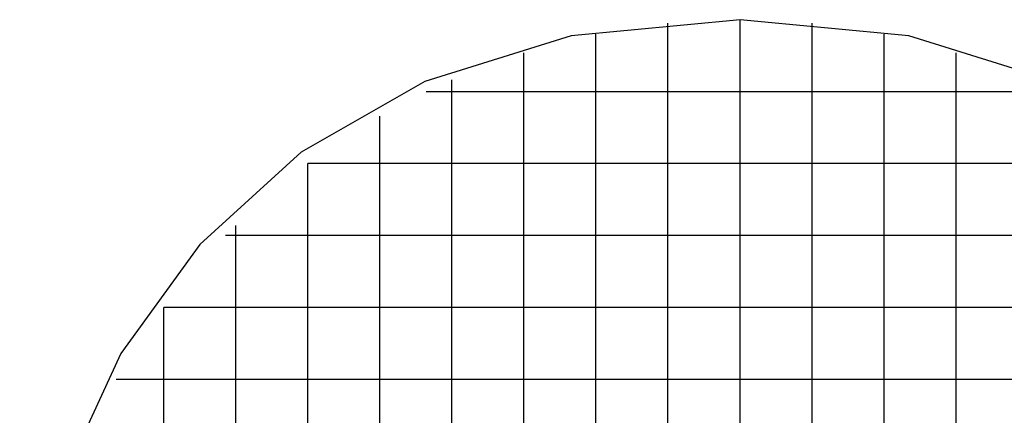
# Model space of a CAD drawing. Extents: x -53 to 53, y -55 to 55.
# Drawn here: x -53 to 16, y 28 to 55 of the extents above; entities that cross this region are included whole.
import ezdxf

# ---------------------------------------------------------------- set-up
doc = ezdxf.new("R2010")
doc.units = 0
doc.linetypes.add('NEW_LINE1', pattern=[0])
doc.layers.get('0').update_dxf_attribs({"linetype": 'CONTINUOUS'})

msp = doc.modelspace()

# ---------------------------------------------------------------- linework, layer by layer
at = {"color": 0, "linetype": 'NEW_LINE1'}
for points in [[(-2.8319, 55.0094), (-2.8319, 55.0094), (-14.5505, 53.8944), (-24.7068, 50.7255), (-33.3006, 45.796), (-40.3323, 39.3994), (-45.8013, 31.8289), (-49.7079, 23.3783), (-52.052, 14.3406), (-52.8338, 5.0097), (-52.0529, -4.3214), (-49.7096, -13.3592), (-45.8036, -21.8102)], [(19.0515, 50.7214), (8.8958, 53.8922), (-2.8226, 55.0094), (-2.8226, 55.0094), (-2.8226, 55.0094), (-2.8229, 55.0094), (-2.8233, 55.0094), (-2.8239, 55.0094), (-2.8245, 55.0094), (-2.8254, 55.0094), (-2.8263, 55.0094), (-2.8272, 55.0094), (-2.8279, 55.0094), (-2.8288, 55.0094), (-2.8295, 55.0094), (-2.8304, 55.0094), (-2.8309, 55.0094), (-2.8314, 55.0094), (-2.8317, 55.0094), (-2.8319, 55.0094)]]:
    msp.add_lwpolyline(points, dxfattribs=at)
at = {"color": 0}
for points in [[(-7.8321, -44.744), (-7.8321, 54.7589)], [(-2.8319, -44.9946), (-2.8319, 55.0095)], [(2.1683, -44.744), (2.1683, 54.7589)], [(-12.8322, -43.9844), (-12.8322, 53.9993)], [(7.1686, -43.9844), (7.1686, 53.9993)], [(-17.8325, -42.6915), (-17.8325, 52.7063)], [(12.1688, -42.6915), (12.1688, 52.7063)], [(-22.8327, -40.8202), (-22.8327, 50.8351)], [(18.9635, 50.0093), (-24.6273, 50.0093)], [(-27.8329, -38.2956), (-27.8329, 48.3105)], [(-32.8331, -34.9942), (-32.8331, 45.0091)], [(27.1694, 45.0091), (-32.8331, 45.0091)], [(-37.8333, -30.7012), (-37.8333, 40.7161)], [(32.8769, 40.0089), (-38.5405, 40.0089)], [(-42.8336, -24.9938), (-42.8336, 35.0087)], [(37.1699, 35.0087), (-42.8336, 35.0087)], [(40.4713, 30.0084), (-46.135, 30.0084)]]:
    msp.add_lwpolyline(points, dxfattribs=at)

doc.saveas('drawing.dxf')
